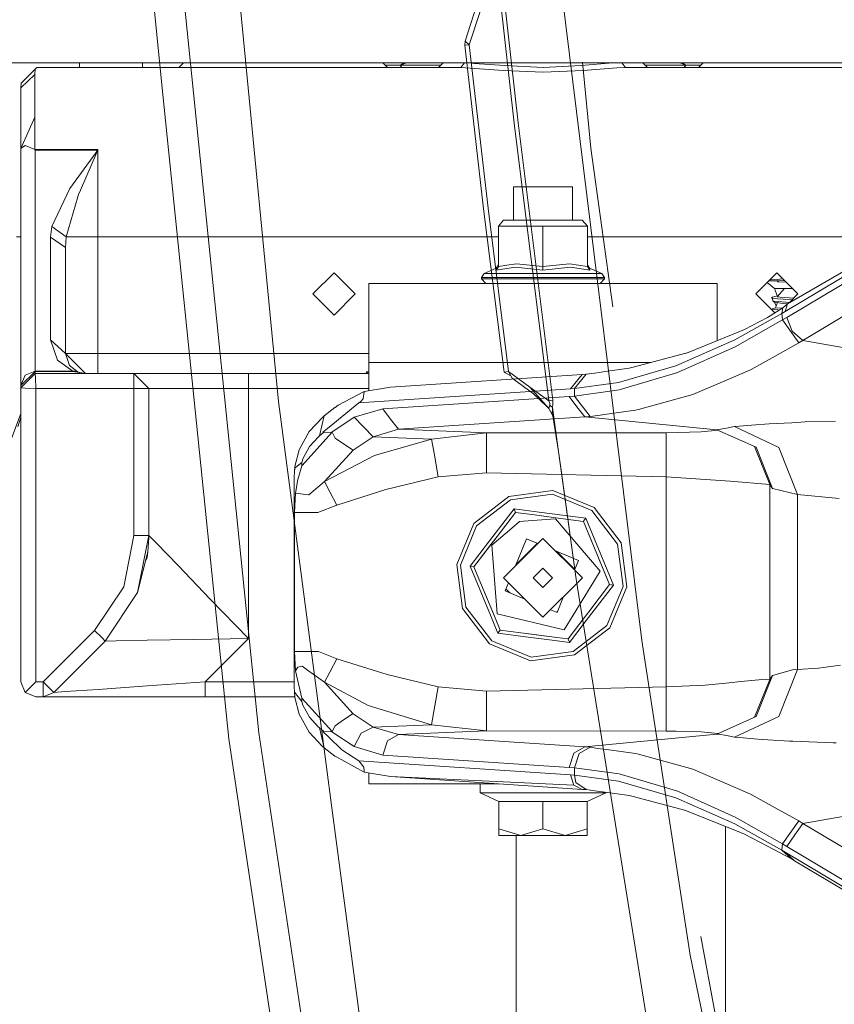
# Model space of a CAD drawing. Units: millimetres. Extents: x 967 to 8730, y -1530 to 1713.
# Drawn here: x 2078 to 2242, y -624 to -426 of the extents above; entities that cross this region are included whole.
import ezdxf

# ---------------------------------------------------------------- set-up
doc = ezdxf.new("R2010")
doc.units = ezdxf.units.MM
doc.layers.add('1', color=7, linetype='Continuous', true_color=0xffffff)

msp = doc.modelspace()

# ---------------------------------------------------------------- linework, layer by layer
at = {"layer": '1', "color": 18, "linetype": 'Continuous', "lineweight": 13}
for p, q in [((2129.803002, -503.008485), (2119.043887, -391.369164)), ((2183.033764, -390.384406), (2194.606125, -484.299332)), ((2177.976906, -446.96787), (2172.853768, -400.766522)), ((2172.261536, -402.763724), (2177.185595, -447.062373)), ((2103.185475, -408.030957), (2106.592953, -441.320807)), ((2125.874817, -569.637716), (2109.36743, -408.011705)), ((2167.328894, -430.556208), (2169.569075, -423.684418)), ((2168.176949, -431.295693), (2170.416653, -424.425066)), ((2167.250216, -431.399673), (2167.328894, -430.556208)), ((2167.250216, -431.399673), (2168.176949, -431.295693)), ((2167.250216, -431.399673), (2171.058953, -464.254588)), ((2168.176949, -431.295693), (2167.328894, -430.556208)), ((2171.98354, -464.143306), (2168.176949, -431.295693)), ((8499.075949, -434.949994), (1114.25177, -434.949994)), ((2089.805663, -435.887486), (2089.805663, -434.949994)), ((2102.468073, -435.887486), (2102.468073, -434.949994)), ((2110.697541, -434.949994), (2109.760106, -435.887486)), ((2150.822502, -434.949994), (2151.760161, -435.887486)), ((2154.299557, -435.387492), (2151.260078, -435.387492)), ((2154.299557, -435.387492), (2154.31124, -435.380399)), ((2154.312193, -435.382783), (2154.299557, -435.387492)), ((2154.299557, -435.387492), (2154.626906, -435.887486)), ((2162.500083, -435.387492), (2154.299557, -435.387492)), ((2154.31124, -435.380399), (2155.026263, -434.949994)), ((2155.52434, -434.949994), (2154.312193, -435.382783)), ((2162.93766, -434.949994), (2162, -435.887486)), ((2162.696241, -434.949994), (2162.741352, -435.146266)), ((2166.444838, -435.887486), (2167.184013, -434.949994)), ((2169.147789, -435.030341), (2168.070908, -434.949994)), ((2175.345719, -435.492814), (2169.147789, -435.030341)), ((2197.033268, -434.949994), (2190.657675, -435.492545)), ((2192.581713, -452.069283), (2190.901192, -434.814346)), ((2199.555218, -435.887486), (2198.816043, -434.949994)), ((2203.06262, -434.949994), (2204.000056, -435.887486)), ((2203.229036, -435.11642), (2203.244861, -434.949994)), ((2211.700499, -435.387492), (2203.500092, -435.387492)), ((2210.475954, -434.949994), (2211.688101, -435.382783)), ((2211.688817, -435.380399), (2210.973793, -434.949994)), ((2211.700499, -435.387492), (2211.373389, -435.887486)), ((2211.700499, -435.387492), (2211.688101, -435.382783)), ((2211.688817, -435.380399), (2211.700499, -435.387492)), ((2214.740098, -435.387492), (2211.700499, -435.387492)), ((2215.17757, -434.949994), (2214.240134, -435.887486)), ((2078.000128, -439.954638), (2080.800116, -437.268347)), ((2078.410923, -438.687503), (2079.805195, -437.287509)), ((2079.805195, -437.287509), (2081.199467, -435.887486)), ((2080.897868, -436.233759), (2080.800116, -437.268347)), ((2080.800116, -437.268347), (2080.800116, -445.845872)), ((2081.199467, -435.887486), (2080.897868, -436.233759)), ((2081.199467, -435.887486), (2166.444838, -435.887486)), ((2174.962819, -436.475515), (2166.444838, -435.887486)), ((2174.962819, -436.475515), (2183.000147, -436.805934)), ((2183.000147, -435.832918), (2175.345719, -435.492814)), ((2190.657675, -435.492545), (2183.000147, -435.832918)), ((2183.000147, -436.805934), (2191.040576, -436.475247)), ((2197.849333, -435.939193), (2191.040576, -436.475247)), ((2199.555218, -435.887486), (2197.849333, -435.939193)), ((2284.710467, -435.887486), (2199.555218, -435.887486)), ((2078.000128, -439.954638), (2078.100741, -439.005256)), ((2078.410923, -438.687503), (2078.100741, -439.005256)), ((2078.000128, -439.954638), (2078.000128, -447.82576)), ((2106.592953, -441.320807), (2119.848073, -570.821166)), ((2080.800116, -445.845872), (2078.000367, -452.138901)), ((2080.800116, -445.845872), (2080.800116, -452.350199)), ((2184.1591, -502.868354), (2177.185595, -447.062373)), ((2184.947789, -502.764583), (2177.976906, -446.96787)), ((2078.000128, -447.82576), (2078.000128, -452.152878)), ((2078.000128, -452.152878), (2078.000367, -452.138901)), ((2078.000128, -452.152878), (2078.000128, -453.987807)), ((2078.000367, -452.138901), (2078.88037, -451.540112)), ((2078.88037, -451.540112), (2078.914225, -451.517165)), ((2078.914225, -451.517165), (2080.800116, -452.350199)), ((2080.800116, -452.350199), (2080.804408, -452.365011)), ((2080.804408, -452.365011), (2080.900013, -452.509254)), ((2080.804408, -452.365011), (2093.441784, -452.365011)), ((2080.900013, -452.509254), (2080.900013, -469.473481)), ((2080.900013, -452.509254), (2093.380272, -452.509254)), ((2087.848485, -460.179418), (2093.108952, -453.027189)), ((2093.232453, -453.09335), (2090.014517, -460.500747)), ((2093.380272, -452.509254), (2093.108952, -453.027189)), ((2093.417943, -452.505201), (2093.232453, -453.09335)), ((2093.441784, -452.365011), (2093.380272, -452.509254)), ((2093.380272, -452.509254), (2093.417943, -452.505201)), ((2093.460143, -452.394307), (2093.417943, -452.505201)), ((2093.441784, -452.365011), (2093.499959, -452.380657)), ((2093.499959, -452.380657), (2093.460143, -452.394307)), ((2093.499959, -452.380657), (2093.499959, -460.750729)), ((2192.581713, -452.069283), (2197.042286, -483.977526)), ((2078.000128, -471.489698), (2078.000128, -453.987807)), ((2087.848485, -460.179418), (2084.226906, -467.854857)), ((2089.633286, -461.378783), (2090.014517, -460.500747)), ((2093.499959, -469.887495), (2093.499959, -460.750729)), ((2177.047551, -459.852487), (2177.047551, -466.5775)), ((2177.047551, -459.852487), (2182.98012, -459.852487)), ((2188.912451, -459.852487), (2182.98012, -459.852487)), ((2188.912451, -459.852487), (2188.912451, -466.5775)), ((2087.155402, -469.887495), (2089.49095, -461.86763)), ((2089.49095, -461.86763), (2089.633286, -461.378783)), ((2175.156415, -497.081518), (2171.058953, -464.254588)), ((2176.078379, -496.962517), (2171.98354, -464.143306)), ((2175.07273, -466.5775), (2174.04753, -467.732191)), ((2178.093016, -466.5775), (2175.07273, -466.5775)), ((2178.093016, -466.5775), (2182.98012, -466.5775)), ((2187.867224, -466.5775), (2182.98012, -466.5775)), ((2187.867224, -466.5775), (2190.887511, -466.5775)), ((2190.887511, -466.5775), (2191.912472, -467.732191)), ((2232.128203, -483.370215), (2263.087571, -465.54631)), ((2084.00017, -469.9561), (2084.226906, -467.854857)), ((2084.226906, -467.854857), (2087.155402, -469.887495)), ((2174.04753, -467.732191), (2177.580178, -467.732191)), ((2174.04753, -467.732191), (2174.04753, -475.860834)), ((2177.580178, -467.732191), (2182.98012, -467.732191)), ((2182.98012, -467.732191), (2188.380063, -467.732191)), ((2182.98012, -467.732191), (2182.98012, -475.860834)), ((2188.380063, -467.732191), (2191.912472, -467.732191)), ((2191.912472, -467.732191), (2191.912472, -475.860834)), ((2231.681168, -484.944165), (2261.191666, -467.259824)), ((2232.025683, -486.11021), (2261.322558, -468.553931)), ((2078.000128, -469.899982), (2077.145875, -469.899982)), ((2080.900013, -482.97748), (2080.900013, -469.473481)), ((2084.00017, -482.97748), (2084.00017, -469.9561)), ((2086.999953, -472.057641), (2084.00017, -469.9561)), ((2086.999953, -472.057641), (2087.155402, -469.887495)), ((2087.155402, -469.887495), (2089.412987, -469.887495)), ((2093.499959, -469.887495), (2089.412987, -469.887495)), ((2093.499959, -469.887495), (2093.499959, -493.36499)), ((2174.04753, -469.887495), (2093.499959, -469.887495)), ((2249.083579, -469.887495), (2191.912472, -469.887495)), ((2078.000128, -471.489698), (2078.000128, -485.421687)), ((2086.999953, -472.057641), (2086.999953, -485.505968)), ((2235.250533, -490.727365), (2264.547408, -473.171055)), ((2171.144783, -477.247357), (2173.602402, -476.177007)), ((2173.579514, -476.588905), (2177.444518, -475.993663)), ((2173.602402, -476.177007), (2173.579514, -476.588905)), ((2173.579514, -476.588905), (2173.609316, -476.573944)), ((2174.04753, -475.530297), (2173.602402, -476.177007)), ((2174.01129, -476.091951), (2173.609316, -476.573944)), ((2174.04753, -475.860834), (2174.01129, -476.091951)), ((2174.04753, -475.860834), (2175.705293, -475.623498)), ((2175.705302, -475.623496), (2177.636921, -475.346953)), ((2177.444518, -475.993663), (2182.98012, -476.588905)), ((2177.636921, -475.346953), (2182.98012, -475.860834)), ((2182.98012, -475.860834), (2188.323081, -475.346953)), ((2182.98012, -475.860834), (2182.98012, -476.588905)), ((2182.98012, -476.588905), (2188.515723, -475.993663)), ((2188.323081, -475.346953), (2191.912472, -475.860834)), ((2188.515723, -475.993663), (2192.380488, -476.588905)), ((2191.912472, -475.530297), (2192.357838, -476.177007)), ((2191.912472, -475.860834), (2192.380488, -476.588905)), ((2192.380488, -476.588905), (2192.357838, -476.177007)), ((2194.815457, -477.247357), (2192.357838, -476.177007)), ((2141.000092, -477.137506), (2136.750042, -481.387496)), ((2145.250142, -481.387496), (2141.000092, -477.137506)), ((2170.61621, -478.078872), (2171.144783, -477.247357)), ((2175.338805, -478.078872), (2170.61621, -478.078872)), ((2170.61621, -478.377491), (2170.61621, -478.078872)), ((2175.338805, -478.377491), (2170.61621, -478.377491)), ((2171.472371, -479.277492), (2170.61621, -478.377491)), ((2171.144783, -477.247357), (2175.665438, -477.247357)), ((2182.98012, -478.078872), (2175.338805, -478.078872)), ((2175.338805, -478.377491), (2182.98012, -478.377491)), ((2175.665438, -477.247357), (2182.98012, -477.247357)), ((2182.98012, -477.247357), (2190.294802, -477.247357)), ((2190.621197, -478.078872), (2182.98012, -478.078872)), ((2182.98012, -478.377491), (2190.621197, -478.377491)), ((2190.294802, -477.247357), (2194.815457, -477.247357)), ((2190.621197, -478.078872), (2195.343792, -478.078872)), ((2195.343792, -478.377491), (2190.621197, -478.377491)), ((2194.48787, -479.277492), (2195.343792, -478.377491)), ((2195.343792, -478.078872), (2194.815457, -477.247357)), ((2195.343792, -478.377491), (2195.343792, -478.078872)), ((2230.000079, -477.137506), (2225.750029, -481.387496)), ((2230.15219, -478.757799), (2228.379763, -478.757799)), ((2230.080187, -478.448421), (2228.561855, -478.575709)), ((2234.250128, -481.387496), (2230.000079, -477.137506)), ((2230.080187, -478.448421), (2230.527699, -478.4109)), ((2230.406344, -478.757799), (2230.10546, -478.859991)), ((2230.10546, -478.859991), (2230.130017, -478.93241)), ((2231.903772, -479.041172), (2230.130017, -478.93241)), ((2230.15219, -478.757799), (2230.406344, -478.757799)), ((2231.555148, -478.692554), (2230.406344, -478.757799)), ((2231.233543, -478.370953), (2230.527699, -478.4109)), ((2147.980034, -479.277492), (2217.979968, -479.277492)), ((2147.980034, -479.277492), (2147.980034, -483.92719)), ((2217.979968, -479.277492), (2217.979968, -483.92719)), ((2228.073524, -479.064033), (2229.525149, -480.313987)), ((2229.525149, -480.313987), (2230.136699, -481.892967)), ((2231.542408, -480.313987), (2229.525149, -480.313987)), ((2231.542408, -480.313987), (2230.050147, -481.990188)), ((2231.542408, -480.313987), (2233.176604, -480.313987)), ((2141.000092, -485.637486), (2136.750042, -481.387496)), ((2145.250142, -481.387496), (2141.000092, -485.637486)), ((2229.569832, -485.207245), (2225.750029, -481.387496)), ((2228.9446, -482.209712), (2229.142249, -482.024372)), ((2229.166567, -482.246087), (2228.9446, -482.209712)), ((2229.16609, -482.233971), (2228.9446, -482.209712)), ((2230.098972, -481.795557), (2229.142249, -482.024372)), ((2229.16609, -482.233971), (2229.189456, -482.82811)), ((2230.161488, -482.342869), (2229.16609, -482.233971)), ((2230.239213, -482.903987), (2229.189456, -482.82811)), ((2229.540884, -483.030826), (2229.242475, -482.831943)), ((2230.050147, -481.990188), (2230.658829, -482.037872)), ((2231.247485, -482.461721), (2230.161488, -482.342869)), ((2230.239213, -482.903987), (2232.565518, -483.072083)), ((2230.658829, -482.037872), (2233.386051, -482.251561)), ((2233.068719, -482.568888), (2231.247485, -482.461721)), ((2234.250128, -481.387496), (2232.456244, -483.181355)), ((2080.900013, -492.286712), (2080.900013, -482.97748)), ((2084.00017, -490.587026), (2084.00017, -482.97748)), ((2147.980034, -483.92719), (2147.980034, -495.152503)), ((2194.606125, -484.299332), (2198.424399, -515.286803)), ((2217.979968, -483.92719), (2217.979968, -490.78246)), ((2231.198132, -484.16397), (2228.14852, -486.117899)), ((2229.734957, -484.166682), (2228.881657, -484.4262)), ((2228.881657, -484.4262), (2228.968467, -484.605889)), ((2230.179608, -484.579027), (2228.881657, -484.4262)), ((2229.540884, -483.030826), (2229.861839, -483.836793)), ((2230.137408, -483.120322), (2229.540884, -483.030826)), ((2230.137408, -483.120322), (2229.734957, -484.166682)), ((2230.946839, -484.269112), (2229.734957, -484.166682)), ((2230.760872, -483.213872), (2230.137408, -483.120322)), ((2230.179608, -484.579027), (2230.492788, -484.615894)), ((2230.760872, -483.213872), (2231.349289, -483.302176)), ((2230.946839, -484.269112), (2231.023867, -484.275624)), ((2231.039822, -485.325366), (2231.198132, -484.16397)), ((2231.198132, -484.16397), (2232.128203, -483.370215)), ((2231.349289, -483.302176), (2232.15211, -483.356451)), ((2231.681168, -484.944165), (2232.128203, -483.370215)), ((2078.000128, -495.025963), (2078.000128, -485.421687)), ((2086.999953, -493.36499), (2086.999953, -485.505968)), ((2221.538842, -490.62556), (2231.039822, -485.325366)), ((2221.656382, -491.984457), (2231.170475, -486.61691)), ((2223.526776, -488.543779), (2228.14852, -486.117899)), ((2229.444321, -485.081736), (2229.733138, -485.102612)), ((2229.548861, -485.186274), (2229.55849, -485.089988)), ((2231.039822, -485.325366), (2231.681168, -484.944165)), ((2231.170475, -486.61691), (2231.039822, -485.325366)), ((2231.170475, -486.61691), (2232.025683, -486.11021)), ((2231.170475, -486.61691), (2234.395087, -491.244465)), ((2233.114541, -488.891959), (2232.025683, -486.11021)), ((2222.700417, -488.877326), (2223.526776, -488.543779)), ((2085.416377, -494.674742), (2084.00017, -490.587026)), ((2086.999953, -493.36499), (2084.00017, -490.587026)), ((2209.720433, -495.834142), (2221.538842, -490.62556)), ((2222.700417, -488.877326), (2211.820424, -493.2684)), ((2235.250533, -490.727365), (2233.114541, -488.891959)), ((2234.395087, -491.244465), (2235.250533, -490.727365)), ((2235.250533, -490.727365), (2280.302714, -498.625441)), ((2080.900013, -496.894836), (2080.900013, -492.286712)), ((2209.891617, -497.258157), (2221.656382, -491.984457)), ((2229.665816, -493.881941), (2234.395087, -491.244465)), ((2088.438809, -496.894836), (2085.416377, -494.674742)), ((2087.809384, -495.777428), (2086.999953, -493.36499)), ((2088.903964, -493.36499), (2086.999953, -493.36499)), ((2091.00014, -497.364998), (2086.999953, -493.36499)), ((2093.499959, -493.36499), (2088.903964, -493.36499)), ((2093.499959, -493.36499), (2093.499959, -497.364998)), ((2147.980034, -493.36499), (2093.499959, -493.36499)), ((2211.717188, -493.310064), (2201.123297, -496.112227)), ((2211.717188, -493.310064), (2211.820424, -493.2684)), ((2229.665816, -493.881941), (2224.874318, -496.553957)), ((2078.000128, -499.780118), (2078.000128, -495.025963)), ((2087.809384, -495.777428), (2089.536488, -497.087628)), ((2147.980034, -495.152503), (2204.751642, -495.152503)), ((2147.980034, -495.152503), (2147.980034, -500.86078)), ((2195.956767, -496.924698), (2200.309575, -496.32746)), ((2198.180497, -499.193251), (2209.685624, -495.84952)), ((2201.123297, -496.112227), (2200.309575, -496.32746)), ((2209.685624, -495.84952), (2209.720433, -495.834142)), ((2224.127591, -496.875167), (2224.874318, -496.553957)), ((2078.000128, -499.780118), (2080.900013, -496.989131)), ((2078.000128, -500.265002), (2080.900013, -497.364998)), ((2078.000128, -499.780118), (2078.849375, -497.739911)), ((2080.900013, -496.894836), (2078.849375, -497.739911)), ((2080.900013, -496.894836), (2088.438809, -496.894836)), ((2080.900013, -496.989131), (2080.900013, -496.894836)), ((2080.900013, -496.989131), (2088.438809, -496.989131)), ((2080.900013, -497.364998), (2080.900013, -496.989131)), ((2080.929339, -498.24369), (2080.900013, -497.364998)), ((2100.755036, -497.364998), (2080.900013, -497.364998)), ((2081.000149, -500.365019), (2080.929339, -498.24369)), ((2088.438809, -496.894836), (2088.438809, -496.989131)), ((2088.438809, -496.894836), (2088.657439, -496.897936)), ((2088.438809, -496.989131), (2088.446915, -496.989459)), ((2088.458359, -496.99086), (2088.446915, -496.989459)), ((2088.485301, -496.997118), (2088.458359, -496.99086)), ((2088.4884, -496.998042), (2088.485301, -496.997118)), ((2088.4884, -496.998042), (2090.98655, -497.364998)), ((2088.4884, -496.998042), (2089.544117, -497.090578)), ((2088.657439, -496.897936), (2088.93162, -496.926099)), ((2088.93162, -496.926099), (2089.486897, -497.068971)), ((2089.486897, -497.068971), (2089.536488, -497.087628)), ((2089.544117, -497.090578), (2089.486897, -497.068971)), ((2089.544117, -497.090578), (2089.536488, -497.087628)), ((2090.992272, -497.364998), (2089.544117, -497.090578)), ((2100.755036, -497.364998), (2100.755036, -500.365019)), ((2100.755036, -497.364998), (2103.755057, -500.365019)), ((2102.505744, -497.364998), (2100.755036, -497.364998)), ((2102.505744, -497.364998), (2107.491553, -497.364998)), ((2107.491553, -497.364998), (2114.953339, -497.364998)), ((2123.755038, -497.364998), (2114.953339, -497.364998)), ((2123.755038, -497.364998), (2123.755038, -500.365019)), ((2147.980034, -497.364998), (2123.755038, -497.364998)), ((2147.490799, -497.065008), (2147.411623, -497.364998)), ((2147.737304, -497.364998), (2147.490799, -497.065008)), ((2147.980034, -497.065008), (2147.490799, -497.065008)), ((2152.336657, -500.123918), (2190.876782, -497.572362)), ((2176.078379, -496.962517), (2175.156415, -497.081518)), ((2176.542819, -497.840583), (2175.156415, -497.081518)), ((2176.078379, -496.962517), (2176.542819, -497.840583)), ((2180.36896, -500.098765), (2176.078379, -496.962517)), ((2176.542819, -497.840583), (2176.786482, -498.301387)), ((2181.077063, -501.436651), (2176.786482, -498.301387)), ((2188.523352, -500.470877), (2190.876782, -497.572362)), ((2189.323485, -500.413239), (2191.645682, -497.516245)), ((2190.876782, -497.572362), (2191.645682, -497.516245)), ((2191.645682, -497.516245), (2193.38876, -497.277081)), ((2195.956767, -496.924698), (2193.38876, -497.277081)), ((2198.335707, -500.669122), (2209.835351, -497.274816)), ((2209.835351, -497.274816), (2209.891617, -497.258157)), ((2213.139117, -501.600802), (2224.127591, -496.875167)), ((2078.000128, -500.265002), (2078.000128, -499.780118)), ((2078.878701, -500.294268), (2078.000128, -500.265002)), ((2078.000128, -559.364974), (2078.000128, -500.265002)), ((2081.000149, -500.365019), (2078.878701, -500.294268)), ((2081.000149, -500.365019), (2100.755036, -500.365019)), ((2081.000149, -559.364974), (2081.000149, -500.365019)), ((2100.755036, -500.365019), (2100.755036, -529.938579)), ((2103.755057, -500.365019), (2100.755036, -500.365019)), ((2103.755057, -500.365019), (2103.755057, -529.938579)), ((2105.277359, -500.365019), (2103.755057, -500.365019)), ((2105.277359, -500.365019), (2109.613001, -500.365019)), ((2109.613001, -500.365019), (2116.101325, -500.365019)), ((2123.755038, -500.365019), (2116.101325, -500.365019)), ((2123.755038, -500.365019), (2123.755038, -550.649285)), ((2147.980034, -500.365019), (2123.755038, -500.365019)), ((2145.957291, -503.288984), (2188.523352, -500.470877)), ((2147.048771, -501.019359), (2152.299941, -500.12517)), ((2152.299941, -500.12517), (2152.336657, -500.123918)), ((2184.1591, -502.868354), (2180.36896, -500.098765)), ((2184.14408, -504.407704), (2180.36896, -500.098765)), ((2188.523352, -500.470877), (2189.323485, -500.413239)), ((2189.323485, -500.413239), (2198.180497, -499.193251)), ((2189.323485, -501.908302), (2189.323485, -500.413239)), ((2189.323485, -501.908302), (2198.335707, -500.669122)), ((2147.048771, -501.019359), (2141.836464, -503.739119)), ((2146.374524, -503.000081), (2146.809161, -502.496779)), ((2146.809161, -502.496779), (2147.048771, -501.019359)), ((2150.787175, -504.46713), (2188.256562, -501.986504)), ((2183.775824, -503.987376), (2181.077063, -501.436651)), ((2188.256562, -501.986504), (2189.323485, -501.908302)), ((2189.825594, -504.048645), (2188.256562, -501.986504)), ((2192.467272, -506.033361), (2189.323485, -501.908302)), ((2202.196419, -504.611135), (2213.12958, -501.603484)), ((2213.12958, -501.603484), (2213.139117, -501.600802)), ((2129.803002, -503.008485), (2138.267577, -567.253292)), ((2138.982832, -505.911052), (2141.153157, -504.241884)), ((2145.957291, -503.288984), (2139.989197, -508.168936)), ((2141.153157, -504.241884), (2141.17533, -504.225016)), ((2141.836464, -503.739119), (2141.17533, -504.225016)), ((2145.001233, -506.153643), (2150.787175, -504.46713)), ((2145.957291, -503.288984), (2146.374524, -503.000081)), ((2152.356207, -506.529331), (2150.787175, -504.46713)), ((2184.14408, -504.407704), (2184.177697, -504.21685)), ((2184.939921, -505.853891), (2184.14408, -504.407704)), ((2184.947789, -502.764583), (2184.1591, -502.868354)), ((2184.365332, -503.421843), (2184.1591, -502.868354)), ((2184.347451, -503.871381), (2184.177697, -504.21685)), ((2184.347451, -503.871381), (2184.386313, -503.723323)), ((2184.386313, -503.723323), (2184.365332, -503.421843)), ((2184.930623, -504.21536), (2184.386313, -503.723323)), ((2184.866488, -505.337954), (2184.912026, -504.520535)), ((2184.930623, -504.21536), (2184.912026, -504.520535)), ((2184.930623, -504.21536), (2184.999764, -503.658116)), ((2186.10841, -513.046801), (2184.930623, -504.21536)), ((2184.999764, -503.658116), (2184.947789, -502.764583)), ((2191.394627, -506.110847), (2189.825594, -504.048645)), ((2202.196419, -504.611135), (2201.593697, -504.776955)), ((2078.000128, -505.400734), (2072.996914, -518.629491)), ((2078.000128, -506.149258), (2077.430308, -508.077621)), ((2138.634503, -506.195426), (2135.966599, -509.061933)), ((2138.061583, -509.90659), (2138.982832, -505.911052)), ((2138.982832, -505.911052), (2138.634503, -506.195426)), ((2145.001233, -506.153643), (2140.526831, -509.140968)), ((2148.819983, -510.079563), (2145.001233, -506.153643)), ((2153.92524, -508.591473), (2152.356207, -506.529331)), ((2153.92524, -508.591473), (2191.394627, -506.110847)), ((2184.939921, -505.853891), (2184.866488, -505.337954)), ((2184.939921, -505.853891), (2186.10841, -513.046801)), ((2191.394627, -506.110847), (2192.467272, -506.033361)), ((2191.394627, -506.110847), (2217.965186, -508.682191)), ((2192.467272, -506.033361), (2194.048703, -505.815625)), ((2196.765244, -505.441666), (2194.048703, -505.815625)), ((2196.765244, -505.441666), (2201.593697, -504.776955)), ((2138.749182, -509.18287), (2139.989197, -508.168936)), ((2148.819983, -510.079563), (2153.92524, -508.591473)), ((2171.62472, -509.323776), (2153.92524, -508.591473)), ((2217.965186, -508.682191), (2219.868243, -508.347034)), ((2219.868243, -508.347034), (2221.497595, -508.060157)), ((2221.497595, -508.060157), (2221.726477, -508.038044)), ((2230.391324, -512.224138), (2221.497595, -508.060157)), ((2224.91461, -507.730722), (2221.726477, -508.038044)), ((2228.493035, -507.526577), (2224.91461, -507.730722)), ((2228.493035, -507.526577), (2233.014643, -507.268608)), ((2235.710204, -507.114768), (2233.014643, -507.268608)), ((2241.77748, -506.976426), (2235.710204, -507.114768)), ((2135.966599, -509.061933), (2133.990347, -512.718141)), ((2140.615046, -509.200156), (2134.491503, -515.926361)), ((2137.829363, -510.101318), (2136.050761, -512.052059)), ((2138.061583, -509.90659), (2137.829363, -510.101318)), ((2138.884842, -509.249687), (2138.061583, -509.90659)), ((2138.749182, -509.18287), (2138.794005, -509.238958)), ((2138.884842, -509.249687), (2138.794005, -509.238958)), ((2140.526831, -509.140968), (2138.884842, -509.249687)), ((2140.630066, -509.187698), (2140.526831, -509.140968)), ((2140.615046, -509.200156), (2140.630066, -509.187698)), ((2140.615046, -509.200156), (2141.181767, -510.365903)), ((2141.181767, -510.365903), (2140.630066, -509.187698)), ((2144.711792, -512.751579), (2141.181767, -510.365903)), ((2148.819983, -510.079563), (2144.793808, -512.755811)), ((2160.584509, -510.566294), (2148.819983, -510.079563)), ((2149.129212, -513.877392), (2160.584509, -510.566294)), ((2160.584509, -510.566294), (2171.62472, -509.323776)), ((2161.089957, -513.385892), (2160.584509, -510.566294)), ((2171.62472, -509.323776), (2207.734644, -509.279132)), ((2171.62472, -513.3183), (2171.62472, -509.323776)), ((2207.734644, -509.279132), (2214.810669, -509.109437)), ((2207.734644, -512.040198), (2207.734644, -509.279132)), ((2214.810669, -509.109437), (2218.199236, -508.78704)), ((2217.965186, -508.682191), (2225.820124, -512.201011)), ((2136.050761, -512.052059), (2134.73326, -514.519811)), ((2186.094105, -513.04847), (2186.026241, -512.540987)), ((2207.734644, -518.165708), (2207.734644, -512.040198)), ((2225.539214, -512.07517), (2228.615105, -519.675195)), ((2225.820124, -512.201011), (2229.16466, -520.465016)), ((2230.391324, -512.224138), (2234.125674, -521.685719)), ((2133.990347, -512.718141), (2133.128703, -516.061962)), ((2134.73326, -514.519811), (2134.491503, -515.237331)), ((2139.055789, -519.118071), (2144.793808, -512.755811)), ((2139.055789, -519.118071), (2149.129212, -513.877392)), ((2144.793808, -512.755811), (2144.711792, -512.751579)), ((2161.945879, -518.158495), (2161.089957, -513.385892)), ((2171.62472, -517.312825), (2171.62472, -513.3183)), ((2189.642251, -538.750231), (2186.094105, -513.04847)), ((2186.629832, -516.824007), (2186.10841, -513.046801)), ((2133.128703, -516.061962), (2133.015931, -517.136097)), ((2133.015931, -517.136097), (2133.127511, -516.386628)), ((2133.127511, -516.386628), (2133.240521, -516.290605)), ((2134.474099, -515.241027), (2133.240521, -516.290605)), ((2133.447932, -514.823115), (2133.459389, -514.734209)), ((2133.459389, -514.734209), (2133.486254, -514.674398)), ((2134.485781, -515.944183), (2133.734286, -518.675447)), ((2134.491503, -515.237331), (2134.474099, -515.241027)), ((2134.485781, -515.944183), (2134.491503, -515.926361)), ((2134.491503, -515.926361), (2134.491503, -515.237331)), ((2202.83252, -551.061332), (2198.424399, -515.286803)), ((2133.015931, -517.136097), (2132.980168, -518.211305)), ((2132.980168, -518.211305), (2132.980168, -560.328662)), ((2161.945879, -518.158495), (2151.360571, -520.696342)), ((2171.62472, -517.312825), (2161.945879, -518.158495)), ((2171.62472, -517.312825), (2207.734644, -518.165708)), ((2189.656556, -538.748622), (2186.629832, -516.824007)), ((2207.734644, -518.165708), (2220.604241, -518.999755)), ((2207.734644, -560.37426), (2207.734644, -518.165708)), ((2133.24219, -521.40677), (2133.734286, -518.675447)), ((2135.883629, -521.745503), (2139.055789, -519.118071)), ((2140.124857, -521.146834), (2139.055789, -519.118071)), ((2220.604241, -518.999755), (2220.608532, -519.000113)), ((2220.608532, -519.000113), (2228.615105, -519.675195)), ((2228.615105, -519.675195), (2228.615105, -558.864832)), ((2228.615105, -519.675195), (2229.16466, -520.465016)), ((2229.16466, -520.465016), (2234.125674, -521.685719)), ((2133.038104, -525.292456), (2133.24219, -521.40677)), ((2135.865271, -521.743119), (2133.24219, -521.40677)), ((2135.883629, -521.745503), (2135.865271, -521.743119)), ((2141.543925, -523.839533), (2140.124857, -521.146834)), ((2151.360571, -520.696342), (2141.543925, -523.839533)), ((2169.060528, -527.524292), (2176.142514, -522.085667)), ((2176.142514, -522.085667), (2184.994757, -520.9167)), ((2184.898436, -521.651149), (2176.426232, -522.769988)), ((2192.795098, -524.918377), (2184.898436, -521.651149)), ((2184.994757, -520.9167), (2193.245709, -524.330497)), ((2234.125674, -521.685719), (2234.125674, -556.854308)), ((2234.125674, -521.685719), (2242.502987, -522.516489)), ((2137.752831, -525.346279), (2141.543925, -523.839533)), ((2176.426232, -522.769988), (2169.648468, -527.975023)), ((2198.684275, -531.412423), (2193.245709, -524.330497)), ((2133.038104, -525.292456), (2133.038104, -553.247511)), ((2136.442006, -525.331318), (2133.038104, -525.292456)), ((2137.752831, -525.346279), (2136.442006, -525.331318)), ((2177.183211, -524.59532), (2172.246313, -531.034459)), ((2177.47885, -525.30843), (2173.757711, -530.161837)), ((2177.47885, -525.30843), (2173.75774, -530.16182)), ((2182.247888, -525.26006), (2177.183211, -524.59532)), ((2177.47885, -525.30843), (2177.183211, -524.59532)), ((2181.296271, -525.809465), (2177.47885, -525.30843)), ((2185.542881, -526.36683), (2181.296282, -525.809466)), ((2191.592753, -526.486576), (2182.247893, -525.260061)), ((2191.123068, -527.099252), (2185.542881, -526.36683)), ((2198.000014, -531.696141), (2192.795098, -524.918377)), ((2169.060528, -527.524292), (2165.646851, -535.775185)), ((2169.648468, -527.975023), (2166.38118, -535.871565)), ((2176.747938, -528.435422), (2172.719538, -531.878769)), ((2178.244889, -527.155876), (2176.748031, -528.435343)), ((2179.078354, -527.089951), (2178.244889, -527.155876)), ((2185.491145, -526.582718), (2179.078391, -527.089949)), ((2185.491145, -526.582718), (2194.474518, -537.092566)), ((2191.123068, -527.099252), (2191.159546, -527.051628)), ((2196.394265, -539.810777), (2191.123068, -527.099252)), ((2191.123068, -527.099252), (2195.241749, -537.031889)), ((2191.159546, -527.051628), (2191.567719, -526.51912)), ((2191.592753, -526.486576), (2191.567719, -526.51912)), ((2197.159588, -539.91127), (2191.592753, -526.486576)), ((2100.755036, -529.938579), (2098.699868, -540.271044)), ((2102.876484, -529.938579), (2100.755036, -529.938579)), ((2101.471484, -541.419089), (2103.755057, -529.938579)), ((2103.755057, -529.938579), (2102.876484, -529.938579)), ((2103.575528, -533.214748), (2103.751719, -530.387521)), ((2103.751719, -530.387521), (2103.755057, -529.938579)), ((2105.277359, -531.515121), (2103.755057, -529.938579)), ((2173.757694, -530.161858), (2169.105828, -536.229193)), ((2173.757724, -530.161841), (2172.530234, -531.762838)), ((2105.277359, -531.515121), (2109.613001, -536.004603)), ((2172.246306, -531.034468), (2168.340504, -536.128759)), ((2172.530234, -531.762838), (2169.105828, -536.229193)), ((2172.719538, -531.878769), (2173.809826, -545.661807)), ((2182.98012, -530.51877), (2175.047457, -538.451254)), ((2177.439314, -536.059452), (2179.685652, -530.630171)), ((2177.526648, -535.848371), (2181.849575, -531.525501)), ((2179.685652, -530.630171), (2181.937137, -531.56173)), ((2190.912545, -538.451254), (2182.98012, -530.51877)), ((2199.118912, -540.168405), (2198.000014, -531.696141)), ((2198.684275, -531.412423), (2199.85348, -540.264785)), ((2101.471484, -541.419089), (2103.575528, -533.214748)), ((2103.120974, -534.9872), (2103.423417, -534.387529)), ((2103.423417, -534.387529), (2103.575766, -533.21439)), ((2103.575528, -533.214748), (2103.423417, -534.387529)), ((2103.575766, -533.21439), (2103.577326, -533.185891)), ((2185.495236, -533.033905), (2190.13983, -534.955621)), ((2189.379164, -536.794101), (2185.706378, -533.121266)), ((2116.101325, -542.723656), (2109.613001, -536.004603)), ((2166.815817, -544.627607), (2165.646851, -535.775185)), ((2166.38118, -535.871565), (2167.500079, -544.343829)), ((2168.340504, -536.128759), (2172.420897, -545.968825)), ((2169.105828, -536.229193), (2168.340504, -536.128759)), ((2169.105828, -536.229193), (2173.372432, -546.518186)), ((2169.105828, -536.229193), (2173.224747, -546.16189)), ((2189.342944, -536.881642), (2190.13983, -534.955621)), ((2181.047499, -538.451254), (2182.98012, -536.518753)), ((2184.912503, -538.451254), (2182.98012, -536.518753)), ((2194.474518, -537.092566), (2187.255204, -548.884094)), ((2196.394265, -539.810777), (2195.241749, -537.031889)), ((2092.84693, -549.030483), (2098.699868, -540.271044)), ((2182.98012, -546.383739), (2175.047457, -538.451254)), ((2175.360262, -541.084409), (2176.03934, -539.443115)), ((2181.047499, -538.451254), (2182.98012, -540.383756)), ((2182.98012, -546.383739), (2190.912545, -538.451254)), ((2182.98012, -540.383756), (2184.912503, -538.451254)), ((2205.626547, -638.397396), (2189.642251, -538.750231)), ((2205.6337, -638.397038), (2189.656556, -538.748622)), ((2197.159588, -539.91127), (2191.701954, -547.029599)), ((2192.199767, -545.281589), (2196.394265, -539.810777)), ((2195.851624, -548.065007), (2199.118912, -540.168405)), ((2196.394265, -539.810777), (2196.453631, -539.818585)), ((2196.439564, -548.515737), (2199.85348, -540.264785)), ((2196.453631, -539.818585), (2197.119057, -539.905906)), ((2197.119057, -539.905906), (2197.159588, -539.91127)), ((2094.968379, -551.151812), (2101.471484, -541.419089)), ((2175.360262, -541.084409), (2179.318361, -542.722062)), ((2176.314085, -541.47905), (2175.523909, -540.688885)), ((2185.81444, -545.409799), (2187.127425, -542.236403)), ((2123.755038, -550.649285), (2116.101325, -542.723656)), ((2166.815817, -544.627607), (2172.254384, -551.709473)), ((2167.500079, -544.343829), (2172.704995, -551.121593)), ((2172.420909, -545.968855), (2173.90734, -549.553454)), ((2173.224747, -546.16189), (2173.372504, -546.518228)), ((2173.809826, -545.661807), (2187.255204, -548.884094)), ((2184.498511, -544.865336), (2185.81444, -545.409799)), ((2185.744301, -545.380779), (2185.884423, -545.240654)), ((2192.199767, -545.281589), (2190.190524, -547.902197)), ((2173.372455, -546.51824), (2174.377024, -548.940778)), ((2173.372526, -546.518282), (2174.377024, -548.940778)), ((2190.190494, -547.902236), (2188.021243, -550.73154)), ((2191.701934, -547.029625), (2188.316882, -551.444709)), ((2195.851624, -548.065007), (2189.073861, -553.270042)), ((2082.512438, -559.364974), (2092.84693, -549.030483)), ((2094.34706, -550.530493), (2092.84693, -549.030483)), ((2174.377024, -548.940778), (2173.90734, -549.553454)), ((2180.018962, -550.355606), (2173.90734, -549.553454)), ((2178.507295, -549.482863), (2174.377024, -548.940778)), ((2178.507242, -549.482833), (2174.377024, -548.940778)), ((2181.186259, -549.83443), (2178.50743, -549.482857)), ((2185.795884, -550.439468), (2178.507482, -549.482888)), ((2185.795902, -550.439458), (2181.186259, -549.83443)), ((2196.439564, -548.515737), (2189.357579, -553.954303)), ((2084.633648, -561.486304), (2094.968379, -551.151812)), ((2094.968379, -551.151812), (2094.34706, -550.530493)), ((2097.159445, -551.113546), (2094.968379, -551.151812)), ((2097.159445, -551.113546), (2103.399813, -551.004589)), ((2103.399813, -551.004589), (2112.738907, -550.84157)), ((2123.755038, -550.649285), (2112.738907, -550.84157)), ((2115.039408, -559.364974), (2123.755038, -550.649285)), ((2180.505335, -555.123329), (2172.254384, -551.709473)), ((2172.704995, -551.121593), (2180.601656, -554.388821)), ((2184.844227, -550.988923), (2180.019086, -550.355622)), ((2188.316882, -551.444709), (2184.844239, -550.988924)), ((2188.021243, -550.73154), (2185.795903, -550.439471)), ((2188.021243, -550.73154), (2185.795921, -550.43946)), ((2188.021243, -550.73154), (2188.044131, -550.786972)), ((2188.044131, -550.786972), (2188.301146, -551.406801)), ((2188.316882, -551.444709), (2188.301146, -551.406801)), ((2202.83252, -551.061332), (2212.585509, -614.324927)), ((2133.038104, -553.247511), (2136.452973, -553.232372)), ((2133.038104, -553.247511), (2133.246481, -557.119727)), ((2136.452973, -553.232372), (2137.877524, -553.225994)), ((2137.877524, -553.225994), (2141.543925, -554.700494)), ((2180.505335, -555.123329), (2189.357579, -553.954303)), ((2189.073861, -553.270042), (2180.601656, -554.388821)), ((2141.543925, -554.700494), (2140.124857, -557.393193)), ((2141.543925, -554.700494), (2151.629269, -557.909608)), ((2242.776453, -556.011617), (2238.365471, -556.639969)), ((2133.687794, -556.392431), (2133.246481, -557.119727)), ((2133.246481, -557.119727), (2134.491503, -562.613666)), ((2133.687794, -556.392431), (2134.549677, -556.205273)), ((2135.678589, -557.011068), (2134.549677, -556.205273)), ((2135.678589, -557.011068), (2139.055789, -559.421897)), ((2140.124857, -557.393193), (2139.055789, -559.421897)), ((2151.629269, -557.909608), (2161.945879, -560.381472)), ((2225.820124, -566.338956), (2229.16466, -558.074951)), ((2228.615105, -558.864832), (2229.16466, -558.074951)), ((2229.16466, -558.074951), (2233.129561, -556.928217)), ((2234.125674, -556.854308), (2230.391324, -566.315889)), ((2233.129561, -556.928217), (2234.125674, -556.854308)), ((2234.125674, -556.854308), (2238.365471, -556.639969)), ((2078.000128, -559.364974), (2078.878701, -561.486304)), ((2078.878701, -561.486304), (2081.000149, -559.364974)), ((2081.000149, -559.364974), (2082.512438, -559.364974)), ((2082.512438, -559.364974), (2084.626496, -561.479211)), ((2082.512438, -561.47629), (2082.512438, -559.364974)), ((2115.039408, -559.364974), (2103.403628, -560.17679)), ((2115.039408, -562.364995), (2115.039408, -559.364974)), ((2132.980168, -559.364974), (2115.039408, -559.364974)), ((2139.055789, -559.421897), (2147.821009, -564.103067)), ((2139.055789, -559.421897), (2144.793808, -565.784216)), ((2207.734644, -560.37426), (2215.562403, -560.023725)), ((2215.562403, -560.023725), (2220.410645, -559.53908)), ((2220.417082, -559.538424), (2220.410645, -559.53908)), ((2222.770751, -559.303105), (2220.417082, -559.538424)), ((2222.770751, -559.303105), (2227.830231, -558.847845)), ((2228.615105, -558.864832), (2225.539243, -566.464784)), ((2227.830231, -558.847845), (2228.615105, -558.864832)), ((2081.000149, -562.364995), (2078.878701, -561.486304)), ((2082.512438, -562.364995), (2082.512438, -561.47629)), ((2082.512438, -562.364995), (2084.633648, -561.486304)), ((2084.633648, -561.486304), (2084.626496, -561.479211)), ((2086.948216, -561.324835), (2084.633648, -561.486304)), ((2086.948216, -561.324835), (2093.539298, -560.864985)), ((2093.539298, -560.864985), (2103.403628, -560.17679)), ((2132.980168, -560.328662), (2132.980168, -560.349166)), ((2133.015931, -561.40393), (2132.980168, -560.349166)), ((2133.015931, -561.40393), (2133.129179, -562.480807)), ((2133.485138, -562.007427), (2133.015931, -561.40393)), ((2134.491503, -563.302696), (2133.485138, -562.007427)), ((2161.945879, -560.381472), (2161.265194, -564.177573)), ((2161.945879, -560.381472), (2171.62472, -561.227202)), ((2207.734644, -560.37426), (2171.62472, -561.227202)), ((2171.62472, -561.227202), (2171.62472, -565.221727)), ((2207.734644, -560.37426), (2207.734644, -566.499829)), ((2082.512438, -562.364995), (2081.000149, -562.364995)), ((2084.988415, -562.364995), (2082.512438, -562.364995)), ((2084.988415, -562.364995), (2092.039406, -562.364995)), ((2092.039406, -562.364995), (2102.591813, -562.364995)), ((2115.039408, -562.364995), (2102.591813, -562.364995)), ((2133.117, -562.364995), (2115.039408, -562.364995)), ((2133.991778, -565.825522), (2133.129179, -562.480807)), ((2133.447894, -563.71662), (2133.459389, -563.805819)), ((2133.459389, -563.805819), (2133.486418, -563.865994)), ((2134.491503, -562.613666), (2140.615046, -569.339812)), ((2134.491503, -562.613666), (2134.491503, -563.302696)), ((2134.491503, -563.302696), (2134.734213, -564.022601)), ((2134.734213, -564.022601), (2136.050761, -566.487968)), ((2135.966599, -569.478035), (2133.991778, -565.825522)), ((2142.407715, -567.3455), (2144.711792, -565.788448)), ((2144.793808, -565.784216), (2144.711792, -565.788448)), ((2144.793808, -565.784216), (2148.819983, -568.460464)), ((2147.821009, -564.103067), (2160.584509, -567.973733)), ((2161.265194, -564.177573), (2160.584509, -567.973733)), ((2171.62472, -565.221727), (2171.62472, -569.216251)), ((2136.050761, -566.487968), (2137.810051, -568.422019)), ((2140.559971, -584.651887), (2138.267577, -567.253292)), ((2142.407715, -567.3455), (2141.181767, -568.174064)), ((2160.584509, -567.973733), (2148.819983, -568.460464)), ((2160.584509, -567.973733), (2171.62472, -569.216251)), ((2207.734644, -566.499829), (2207.734644, -569.260895)), ((2217.965186, -569.857776), (2225.820124, -566.338956)), ((2230.391324, -566.315889), (2221.497595, -570.47987)), ((2131.285489, -605.797112), (2125.874817, -569.637716)), ((2138.605416, -572.320223), (2135.966599, -569.478035)), ((2137.810051, -568.422019), (2138.061583, -568.633437)), ((2138.061583, -568.633437), (2138.884842, -569.29034)), ((2138.061583, -568.633437), (2138.982832, -572.628975)), ((2138.884842, -569.29034), (2138.748944, -569.357693)), ((2139.954627, -570.505261), (2138.748944, -569.357693)), ((2140.526831, -569.398999), (2138.884842, -569.29034)), ((2140.630066, -569.352329), (2140.526831, -569.398999)), ((2145.001233, -572.386384), (2140.526831, -569.398999)), ((2140.615046, -569.339812), (2141.181767, -568.174064)), ((2140.615046, -569.339812), (2140.630066, -569.352329)), ((2140.630066, -569.352329), (2141.181767, -568.174064)), ((2146.401703, -569.664061), (2145.001233, -572.386384)), ((2148.819983, -568.460464), (2146.401703, -569.664061)), ((2148.819983, -568.460464), (2153.92524, -569.948494)), ((2153.92524, -569.948494), (2151.706278, -571.210265)), ((2171.62472, -569.216251), (2153.92524, -569.948494)), ((2153.92524, -569.948494), (2191.394627, -572.42918)), ((2171.62472, -569.216251), (2207.734644, -569.260895)), ((2191.394627, -572.42918), (2217.965186, -569.857776)), ((2207.734644, -569.260895), (2209.747374, -569.273412)), ((2209.747374, -569.273412), (2214.810669, -569.43059)), ((2214.810669, -569.43059), (2218.199126, -569.752977)), ((2217.965186, -569.857776), (2218.371212, -569.904923)), ((2218.371212, -569.904923), (2219.855845, -570.177972)), ((2119.848073, -570.821166), (2133.307993, -660.833478)), ((2139.954627, -570.505261), (2142.577708, -573.001802)), ((2151.706278, -571.210265), (2150.787175, -574.072838)), ((2219.855845, -570.177972), (2221.497595, -570.47987)), ((2221.497595, -570.47987), (2221.73506, -570.501566)), ((2221.73506, -570.501566), (2226.174891, -570.907176)), ((2226.174891, -570.907176), (2228.188574, -571.023881)), ((2232.582629, -571.278632), (2228.188574, -571.023881)), ((2233.22922, -571.316123), (2232.582629, -571.278632)), ((2233.22922, -571.316123), (2241.342127, -571.621656)), ((2241.342127, -571.621656), (2241.903365, -571.642756)), ((2138.605416, -572.320223), (2138.982832, -572.628975)), ((2138.982832, -572.628975), (2141.153157, -574.298084)), ((2145.957291, -575.251043), (2142.577708, -573.001802)), ((2145.001233, -572.386384), (2150.787175, -574.072838)), ((2188.256562, -576.553524), (2189.175665, -573.690951)), ((2189.175665, -573.690951), (2191.394627, -572.42918)), ((2190.248787, -573.764682), (2189.323485, -576.631665)), ((2190.248787, -573.764682), (2192.467272, -572.506666)), ((2191.394627, -572.42918), (2192.467272, -572.506666)), ((2192.467272, -572.506666), (2194.048703, -572.724342)), ((2194.048703, -572.724342), (2196.765244, -573.098361)), ((2196.765244, -573.098361), (2201.593697, -573.763072)), ((2201.593697, -573.763072), (2202.196419, -573.928893)), ((2213.12958, -576.936543), (2202.196419, -573.928893)), ((2141.153157, -574.298084), (2141.17533, -574.315012)), ((2141.17533, -574.315012), (2147.048771, -577.520669)), ((2145.957291, -575.251043), (2188.523352, -578.069091)), ((2146.971762, -576.478899), (2145.957291, -575.251043)), ((2150.787175, -574.072838), (2188.256562, -576.553524)), ((2147.044718, -577.243507), (2146.971762, -576.478899)), ((2147.044718, -577.243507), (2147.048771, -577.520669)), ((2147.048771, -577.520669), (2152.299941, -578.414798)), ((2147.980034, -579.852521), (2147.980034, -577.679237)), ((2188.256562, -576.553524), (2189.323485, -576.631665)), ((2189.323485, -576.631665), (2189.323485, -578.126788)), ((2189.323485, -576.631665), (2198.335707, -577.870905)), ((2198.335707, -577.870905), (2209.835351, -581.265211)), ((2213.12958, -576.936543), (2213.139117, -576.939166)), ((2213.139117, -576.939166), (2224.127591, -581.66486)), ((2147.980034, -579.852521), (2174.03354, -579.852521)), ((2152.299941, -578.414798), (2189.21262, -580.159009)), ((2152.359011, -578.417589), (2190.876782, -580.967605)), ((2170.331061, -579.852521), (2170.331061, -581.652522)), ((2188.523352, -578.069091), (2189.323485, -578.126788)), ((2189.21262, -580.159009), (2188.523352, -578.069091)), ((2189.323485, -578.126788), (2189.614356, -579.580188)), ((2189.323485, -578.126788), (2198.180497, -579.346776)), ((2189.614356, -579.580188), (2191.645682, -581.023753)), ((2198.180497, -579.346776), (2209.685624, -582.690477)), ((2235.250533, -587.812662), (2280.302715, -579.914561)), ((2170.331061, -581.652522), (2174.087584, -583.402932)), ((2176.655591, -581.652522), (2170.331061, -581.652522)), ((2182.98012, -581.652522), (2176.655591, -581.652522)), ((2189.30465, -581.652522), (2182.98012, -581.652522)), ((2189.21262, -580.159009), (2190.876782, -580.967605)), ((2195.629179, -581.652522), (2189.30465, -581.652522)), ((2190.876782, -580.967605), (2191.645682, -581.023753)), ((2191.645682, -581.023753), (2193.38876, -581.262946)), ((2195.629179, -581.652522), (2191.872656, -583.402932)), ((2195.956767, -581.615329), (2193.38876, -581.262946)), ((2195.629179, -581.570377), (2195.629179, -581.652522)), ((2200.309575, -582.212567), (2195.956767, -581.615329)), ((2209.891617, -581.281841), (2209.835351, -581.265211)), ((2209.891617, -581.281841), (2221.656382, -586.555541)), ((2224.127591, -581.66486), (2224.874318, -581.98601)), ((2174.087584, -583.402932), (2174.087584, -588.876843)), ((2182.98012, -583.402932), (2174.087584, -583.402932)), ((2182.98012, -583.402932), (2191.872656, -583.402932)), ((2182.98012, -583.402932), (2182.98012, -588.876843)), ((2191.872656, -583.402932), (2191.872656, -588.876843)), ((2201.123297, -582.4278), (2200.309575, -582.212567)), ((2211.717188, -585.229933), (2201.123297, -582.4278)), ((2209.685624, -582.690477), (2209.720433, -582.705855)), ((2221.538842, -587.914467), (2209.720433, -582.705855)), ((2224.874318, -581.98601), (2229.665816, -584.658086)), ((2148.021519, -641.282499), (2140.559971, -584.651887)), ((2211.820424, -585.271597), (2211.717188, -585.229933)), ((2211.820424, -585.271597), (2222.700417, -589.662671)), ((2234.395087, -587.295532), (2229.665816, -584.658086)), ((2221.656382, -586.555541), (2231.170475, -591.923118)), ((2231.170475, -591.923118), (2234.395087, -587.295532)), ((2235.250533, -587.812662), (2233.638108, -590.12121)), ((2234.395087, -587.295532), (2235.250533, -587.812662)), ((2235.250533, -587.812662), (2264.547408, -605.368912)), ((2174.087584, -588.876843), (2178.533852, -590.252519)), ((2174.087584, -588.876843), (2174.087584, -590.252519)), ((2178.533852, -590.252519), (2182.98012, -588.876843)), ((2182.98012, -588.876843), (2187.426388, -590.252519)), ((2187.426388, -590.252519), (2191.872656, -588.876843)), ((2191.872656, -588.876843), (2191.872656, -590.252519)), ((2219.706118, -732.865751), (2219.701126, -588.452182)), ((2221.538842, -587.914467), (2231.039822, -593.214631)), ((2222.700417, -589.662671), (2223.526776, -589.996219)), ((2174.087584, -590.252519), (2178.533852, -590.252519)), ((2177.616179, -732.864738), (2177.611249, -590.252519)), ((2178.533852, -590.252519), (2187.426388, -590.252519)), ((2187.426388, -590.252519), (2191.872656, -590.252519)), ((2228.14852, -592.422068), (2223.526776, -589.996219)), ((2232.025683, -592.429757), (2233.638108, -590.12121)), ((2228.14852, -592.422068), (2232.952893, -594.943762)), ((2231.170475, -591.923118), (2231.039822, -593.214631)), ((2231.039822, -593.214631), (2232.952893, -594.943762)), ((2231.039822, -593.214631), (2231.681168, -593.595862)), ((2231.170475, -591.923118), (2232.025683, -592.429757)), ((2231.681168, -593.595862), (2261.191666, -611.280143)), ((2232.62912, -594.45262), (2231.681168, -593.595862)), ((2232.025683, -592.429757), (2261.322558, -609.986067)), ((2233.577073, -595.309377), (2232.62912, -594.45262)), ((2232.952893, -594.943762), (2233.577073, -595.309377)), ((2233.577073, -595.309377), (2262.484096, -612.632081)), ((2140.95813, -670.43817), (2131.285489, -605.797112)), ((2217.622101, -626.110315), (2214.731991, -610.522866)), ((2218.509972, -642.90458), (2212.585509, -614.324927))]:
    msp.add_line(p, q, dxfattribs=at)

doc.saveas('drawing.dxf')
